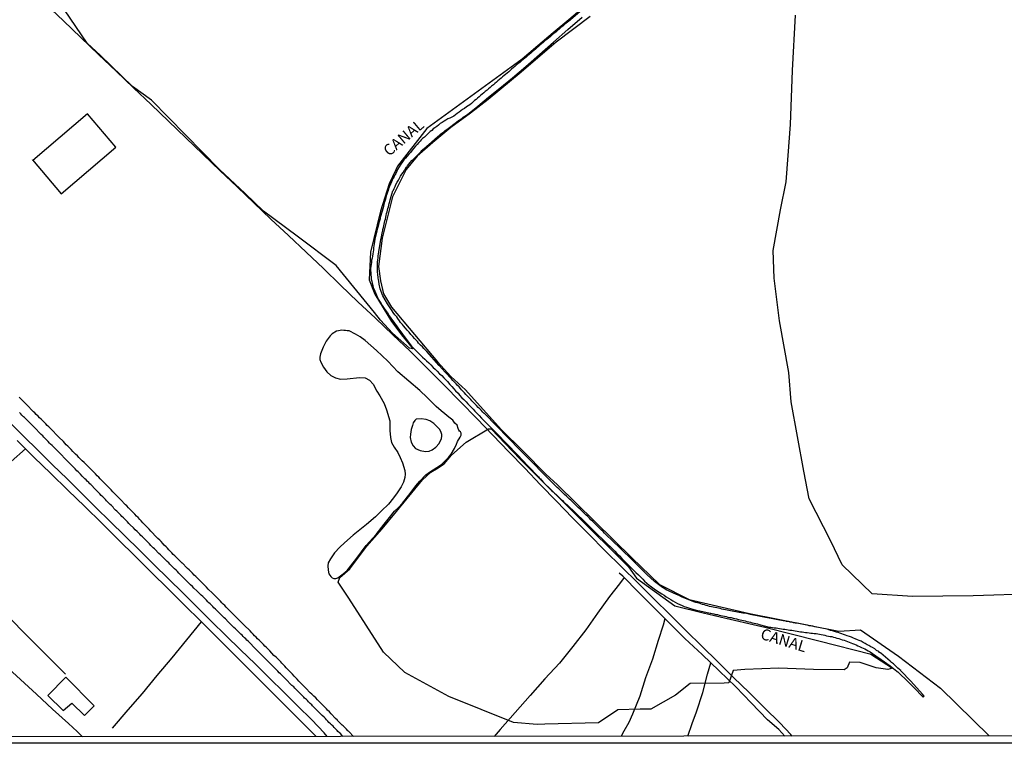
# Model space of a CAD drawing. Units: millimetres. Extents: x 185551 to 187964, y 1657657 to 1660434.
# Drawn here: x 186689 to 186912, y 1657657 to 1657821 of the extents above; entities that cross this region are included whole.
import ezdxf
from ezdxf.enums import TextEntityAlignment as Align

# ---------------------------------------------------------------- set-up
doc = ezdxf.new("R2010")
doc.units = ezdxf.units.MM
for name, color, linetype in [('EDIFICACAO_REFERENCIAL', 30, 'Continuous'), ('IMAGEM', 7, 'Continuous'), ('V-BANHADO', 102, 'Continuous'), ('V-CANAL', 4, 'Continuous'), ('V-EDIFICACAO', 2, 'Continuous'), ('V-LAGOA', 5, 'Continuous'), ('V-LOTE', 1, 'Continuous'), ('V-NOME_DOS_LOGRADOUROS', 7, 'Continuous'), ('V-REFERENCIA', 2, 'Continuous'), ('V-TESTADA', 5, 'Continuous'), ('V-VALETA', 6, 'Continuous'), ('X-LIMITE_5000', 7, 'Continuous')]:
    doc.layers.add(name, color=color, linetype=linetype)
picture_1 = doc.add_image_def('image1.jpg', size_in_pixel=(4020, 4626))

msp = doc.modelspace()

# ---------------------------------------------------------------- linework, layer by layer
at = {"layer": 'EDIFICACAO_REFERENCIAL'}
msp.add_lwpolyline([(186692.38, 1657789.35), (186698.9, 1657781.68), (186711.26, 1657792.2), (186704.81, 1657799.77), (186692.46, 1657789.25)], close=True, dxfattribs=at)
at = {"layer": 'V-BANHADO'}
for points in [[(186817.08, 1657823.98), (186813.6, 1657820.98), (186810.1, 1657818.05), (186806.6, 1657815.12), (186803.08, 1657812.12), (186781.53, 1657796.47), (186774.87, 1657787.91), (186774.54, 1657787.12), (186773.03, 1657783.93), (186771.08, 1657777.77), (186768.83, 1657768.5), (186768.49, 1657762.27), (186769.81, 1657759), (186773.54, 1657752.84), (186775.79, 1657749.8), (186778.24, 1657746.84), (186778.32, 1657746.67), (186778.29, 1657746.68), (186777.63, 1657746.8), (186773.75, 1657750.22), (186771.02, 1657753.11), (186769.7, 1657754.88), (186761.07, 1657765.47), (186752.24, 1657772.08), (186744.6, 1657777.79), (186740.44, 1657781.77), (186734.69, 1657787.18), (186719.26, 1657802.87), (186715.02, 1657805.91), (186707.77, 1657812.97), (186704.73, 1657815.75), (186698.32, 1657825.13)], [(186818.47, 1657821.79), (186810.8, 1657815.93), (186802.85, 1657809.2), (186795.38, 1657803), (186791.44, 1657799.88), (186786.99, 1657796.66), (186782.9, 1657793.26), (186779.38, 1657790.16), (186776.88, 1657787.18), (186773.77, 1657781), (186771.47, 1657771.65), (186770.58, 1657765.27), (186771.03, 1657762), (186771.76, 1657759.11), (186773.52, 1657756.03), (186783.96, 1657743.68), (186786.94, 1657740.38), (186790.28, 1657737.34), (186798.34, 1657728.38), (186803.28, 1657723.5), (186808.41, 1657718.28), (186811.1, 1657715.88), (186827.96, 1657699.33), (186831.93, 1657695.46), (186834.1, 1657693.4), (186840.82, 1657690.02), (186854.5, 1657686.82), (186874.7, 1657682.81), (186879.57, 1657683.13), (186888.17, 1657677.2), (186897.63, 1657669.91), (186908.64, 1657659.18)], [(186918.95, 1657691.23), (186905.04, 1657690.85), (186891.29, 1657690.7), (186882.19, 1657691.3), (186875.41, 1657697.83), (186872.78, 1657703.31), (186867.94, 1657712.77), (186866.78, 1657719), (186863.87, 1657734.69), (186863.37, 1657741.3), (186861.27, 1657753.01), (186860.07, 1657762.62), (186859.84, 1657768.85), (186861.51, 1657778.09), (186862.75, 1657784.39), (186863.25, 1657790.32), (186863.72, 1657797.38), (186864.22, 1657809.55), (186864.88, 1657822.09)]]:
    msp.add_lwpolyline(points, dxfattribs=at)
msp.add_lwpolyline([(186881.92, 1657677.64), (186886.78, 1657674.45), (186885.73, 1657674.17), (186883.09, 1657674.51), (186879.49, 1657675.71), (186877.11, 1657675.79), (186876.53, 1657674.51), (186875.89, 1657674.09), (186868.95, 1657674.17), (186861.14, 1657674.43), (186853.45, 1657674.17), (186850.76, 1657673.94), (186849.79, 1657671.17), (186848.74, 1657671.05), (186841.09, 1657671.01), (186837.78, 1657668.38), (186832.15, 1657665.23), (186829.78, 1657665.16), (186824.71, 1657665.01), (186820.35, 1657662.12), (186808.23, 1657661.77), (186806.48, 1657661.74), (186801.11, 1657662.2), (186786.51, 1657668.06), (186776.56, 1657673.47), (186771.72, 1657678.05), (186763.89, 1657690.29), (186761.45, 1657693.89), (186761.87, 1657694.98), (186764.15, 1657696.93), (186765.27, 1657698.39), (186767.99, 1657702.01), (186771.47, 1657705.93), (186774.68, 1657709.89), (186780.52, 1657717), (186782.46, 1657718.73), (186784.13, 1657719.74), (186785.48, 1657720.64), (186787.11, 1657722.59), (186790.41, 1657725.53), (186795.5, 1657728.59), (186796.06, 1657728.55), (186799.26, 1657725.27), (186802.6, 1657721.72), (186827.14, 1657697.35), (186828.96, 1657694.8), (186837.6, 1657688.54), (186843.99, 1657687), (186849.16, 1657685.8), (186856.27, 1657684.11), (186857.92, 1657683.7), (186870.18, 1657680.62), (186881.98, 1657677.62)], close=True, dxfattribs=at)
at = {"layer": 'V-CANAL'}
for points in [[(186816.68, 1657823.3), (186813.54, 1657820.66), (186813.46, 1657820.61), (186813.31, 1657820.46), (186813.05, 1657820.27), (186812.64, 1657819.94), (186812.25, 1657819.58), (186811.86, 1657819.25), (186811.47, 1657818.93), (186811.09, 1657818.6), (186810.67, 1657818.24), (186810.28, 1657817.91), (186809.89, 1657817.59), (186809.49, 1657817.26), (186809.07, 1657816.9), (186808.67, 1657816.55), (186808.23, 1657816.23), (186807.86, 1657815.88), (186807.48, 1657815.58), (186807.08, 1657815.26), (186806.09, 1657814.37), (186805.73, 1657814.09), (186805.38, 1657813.76), (186805.04, 1657813.46), (186804.67, 1657813.18), (186804.32, 1657812.9), (186804.02, 1657812.6), (186803.7, 1657812.34), (186803.33, 1657812.02), (186802.96, 1657811.73), (186802.55, 1657811.37), (186802.14, 1657811.06), (186801.75, 1657810.74), (186801.41, 1657810.44), (186801.06, 1657810.14), (186800.71, 1657809.85), (186800.39, 1657809.57), (186800.05, 1657809.29), (186799.7, 1657808.97), (186799.33, 1657808.66), (186798.99, 1657808.39), (186798.66, 1657808.1), (186798.31, 1657807.8), (186797.95, 1657807.5), (186797.6, 1657807.22), (186797.28, 1657806.94), (186796.93, 1657806.64), (186796.57, 1657806.35), (186796.18, 1657806.03), (186795.83, 1657805.75), (186795.51, 1657805.45), (186795.14, 1657805.14), (186794.75, 1657804.82), (186794.43, 1657804.5), (186794.06, 1657804.21), (186793.67, 1657803.91), (186793.33, 1657803.61), (186793, 1657803.31), (186792.66, 1657803.03), (186792.31, 1657802.75), (186791.97, 1657802.45), (186791.62, 1657802.12), (186791.28, 1657801.82), (186790.89, 1657801.54), (186790.48, 1657801.32), (186790.05, 1657801), (186789.61, 1657800.72), (186789.2, 1657800.42), (186788.81, 1657800.13), (186788.42, 1657799.85), (186788.04, 1657799.55), (186787.63, 1657799.27), (186787.19, 1657799.03), (186786.72, 1657798.82), (186786.29, 1657798.6), (186785.86, 1657798.36), (186785.42, 1657798.08), (186784.99, 1657797.8), (186784.56, 1657797.54), (186784.15, 1657797.22), (186783.76, 1657796.92), (186783.37, 1657796.63), (186783, 1657796.35), (186782.68, 1657796.03), (186782.31, 1657795.75), (186781.96, 1657795.45), (186781.64, 1657795.12), (186781.32, 1657794.82), (186780.97, 1657794.52), (186780.58, 1657794.17), (186780.28, 1657793.85), (186780, 1657793.57), (186779.72, 1657793.27), (186779.33, 1657792.85), (186778.96, 1657792.42), (186778.57, 1657791.99), (186778.19, 1657791.56), (186778.19, 1657791.56), (186777.82, 1657791.06), (186777.47, 1657790.67), (186777.08, 1657790.22), (186776.69, 1657789.72), (186776.37, 1657789.37), (186776.01, 1657788.9), (186775.66, 1657788.36), (186774.93, 1657787.21), (186774.58, 1657786.43), (186774.56, 1657786.42), (186774.56, 1657786.31), (186774.45, 1657786.24), (186774.43, 1657786.07), (186774.34, 1657785.97), (186774.3, 1657785.88), (186774.25, 1657785.81), (186774.12, 1657785.58), (186773.93, 1657785.19), (186773.72, 1657784.8), (186773.56, 1657784.41), (186773.37, 1657784.02), (186773.19, 1657783.63), (186773, 1657783.2), (186772.89, 1657782.81), (186772.79, 1657782.42), (186772.63, 1657782.03), (186772.48, 1657781.6), (186772.35, 1657781.21), (186772.25, 1657780.82), (186772.18, 1657780.44), (186772.05, 1657780.05), (186771.92, 1657779.66), (186771.81, 1657779.27), (186771.73, 1657778.88), (186771.64, 1657778.49), (186771.06, 1657776.55), (186771.04, 1657776.54), (186771.01, 1657776.35), (186770.99, 1657776.24), (186770.97, 1657776.18), (186770.95, 1657776.03), (186770.82, 1657775.6), (186770.69, 1657775.12), (186770.58, 1657774.65), (186770.45, 1657774.17), (186770.32, 1657773.7), (186770.24, 1657773.22), (186770.11, 1657772.75), (186769.98, 1657772.31), (186769.87, 1657771.84), (186769.78, 1657771.36), (186769.72, 1657770.89), (186769.63, 1657770.41), (186769.57, 1657769.94), (186769.46, 1657769.46), (186769.44, 1657768.99), (186769.37, 1657768.55), (186769.29, 1657768.08), (186769.22, 1657767.6), (186769.14, 1657767.13), (186769.05, 1657766.65), (186769.03, 1657766.18), (186768.94, 1657765.7), (186768.88, 1657765.23), (186768.83, 1657764.8), (186768.83, 1657764.32), (186768.85, 1657763.85), (186768.9, 1657763.37), (186768.94, 1657762.9), (186768.98, 1657762.42), (186769.07, 1657761.94), (186769.18, 1657761.47), (186769.29, 1657760.99), (186769.42, 1657760.52), (186769.59, 1657760.04), (186770.56, 1657757.86)], [(186771, 1657760.24), (186770.75, 1657761.26), (186770.75, 1657761.47), (186770.69, 1657761.64), (186770.65, 1657761.94), (186770.58, 1657762.29), (186770.54, 1657762.64), (186770.5, 1657762.94), (186770.48, 1657763.28), (186770.45, 1657763.59), (186770.41, 1657763.93), (186770.41, 1657764.28), (186770.39, 1657764.58), (186770.37, 1657764.93), (186770.4, 1657766.28), (186770.45, 1657766.78), (186770.5, 1657767.22), (186770.52, 1657767.65), (186770.58, 1657768.12), (186770.65, 1657768.6), (186770.73, 1657769.07), (186770.8, 1657769.51), (186770.88, 1657769.98), (186770.95, 1657770.41), (186771.04, 1657770.89), (186771.14, 1657771.36), (186771.14, 1657771.45), (186771.19, 1657771.58), (186771.52, 1657773.2), (186771.56, 1657773.28), (186771.58, 1657773.52), (186771.62, 1657773.65), (186771.71, 1657774.04), (186771.81, 1657774.43), (186771.88, 1657774.82), (186771.96, 1657775.21), (186772.05, 1657775.6), (186772.16, 1657775.99), (186772.25, 1657776.42), (186772.35, 1657776.81), (186772.42, 1657777.2), (186772.53, 1657777.58), (186772.64, 1657777.97), (186772.72, 1657778.36), (186772.83, 1657778.75), (186772.96, 1657779.14), (186773.02, 1657779.53), (186773.13, 1657779.92), (186773.24, 1657780.31), (186773.39, 1657780.74), (186773.37, 1657780.76), (186773.41, 1657780.82), (186773.88, 1657782.33), (186773.95, 1657782.44), (186774, 1657782.53), (186774.12, 1657782.85), (186774.38, 1657783.33), (186774.56, 1657783.81), (186774.82, 1657784.28), (186775.1, 1657784.76), (186775.36, 1657785.23), (186775.61, 1657785.66), (186775.87, 1657786.1), (186776.16, 1657786.53), (186776.48, 1657787), (186776.5, 1657787.02), (186776.67, 1657787.09), (186776.67, 1657787.24), (186776.71, 1657787.32), (186776.74, 1657787.41), (186776.8, 1657787.49), (186776.93, 1657787.67), (186776.98, 1657787.76), (186777.02, 1657787.8), (186777.06, 1657787.84), (186777.17, 1657788), (186777.45, 1657788.36), (186777.8, 1657788.79), (186778.17, 1657789.18), (186778.51, 1657789.55), (186780.22, 1657791.27), (186780.43, 1657791.47), (186780.5, 1657791.53), (186780.56, 1657791.6), (186780.97, 1657791.97), (186781.28, 1657792.23), (186781.6, 1657792.55), (186781.88, 1657792.79), (186784.05, 1657794.64), (186784.08, 1657794.65), (186784.13, 1657794.69), (186784.21, 1657794.78), (186784.32, 1657794.86), (186784.43, 1657794.95), (186784.73, 1657795.21), (186785.05, 1657795.45), (186785.38, 1657795.73), (186785.68, 1657795.96), (186786.03, 1657796.22), (186786.33, 1657796.44), (186786.68, 1657796.68), (186786.68, 1657796.68), (186788.62, 1657798.19), (186788.66, 1657798.19), (186788.71, 1657798.23), (186788.81, 1657798.3), (186788.86, 1657798.34), (186789.01, 1657798.43), (186789.31, 1657798.62), (186789.54, 1657798.8), (186789.78, 1657798.99), (186790, 1657799.16), (186790.26, 1657799.34), (186790.56, 1657799.53), (186790.82, 1657799.7), (186793.04, 1657801.52), (186795.51, 1657803.55), (186798.06, 1657805.53), (186800.93, 1657807.91), (186803.92, 1657810.48), (186806.98, 1657813.2), (186810.18, 1657815.95), (186813.41, 1657818.81), (186816.64, 1657821.64)], [(186770.56, 1657757.86), (186770.8, 1657757.45), (186771.1, 1657756.93), (186771.47, 1657756.44), (186771.88, 1657755.77), (186772.24, 1657755.25), (186772.61, 1657754.75), (186773.02, 1657754.08), (186773.39, 1657753.6), (186773.86, 1657752.96), (186774.19, 1657752.48), (186774.66, 1657751.84), (186774.99, 1657751.38), (186775.42, 1657750.76), (186776.61, 1657749.16), (186778.08, 1657747.28), (186778.08, 1657747.28), (186779.06, 1657746.28), (186779.07, 1657746.26), (186779.11, 1657746.19), (186779.18, 1657746.13), (186779.46, 1657745.83), (186780.06, 1657745.27), (186780.56, 1657744.79), (186781.1, 1657744.28), (186781.49, 1657743.91), (186781.97, 1657743.47), (186782.4, 1657743), (186782.98, 1657742.46), (186783.39, 1657742.07), (186783.85, 1657741.59), (186784.43, 1657741.03), (186784.9, 1657740.58), (186785.36, 1657740.08), (186785.74, 1657739.72), (186786.2, 1657739.24), (186786.74, 1657738.57), (186787.17, 1657738.16), (186787.67, 1657737.58), (186788.04, 1657737.17), (186788.6, 1657736.59), (186788.94, 1657736.19), (186789.48, 1657735.59), (186789.87, 1657735.22), (186790.41, 1657734.64), (186790.8, 1657734.21), (186791.38, 1657733.62), (186791.97, 1657733.02), (186792.42, 1657732.52), (186792.98, 1657731.96), (186793.37, 1657731.57), (186793.89, 1657731.01), (186794.28, 1657730.62), (186794.79, 1657730.06), (186795.21, 1657729.65), (186797.32, 1657727.53), (186799.66, 1657725.09), (186802.03, 1657722.65), (186804.4, 1657720.19), (186806.76, 1657717.71), (186806.93, 1657717.49), (186807, 1657717.42), (186807.09, 1657717.36), (186807.2, 1657717.23), (186807.35, 1657717.03), (186807.43, 1657716.94), (186807.91, 1657716.45), (186808.19, 1657716.13), (186808.64, 1657715.68), (186808.94, 1657715.39), (186809.27, 1657715.07), (186809.72, 1657714.66), (186810.09, 1657714.34), (186810.41, 1657714.03), (186810.76, 1657713.71), (186811.11, 1657713.36), (186811.47, 1657713.04), (186811.82, 1657712.69), (186812.18, 1657712.37), (186812.53, 1657712.02), (186812.9, 1657711.68), (186813.37, 1657711.27), (186813.63, 1657711.01), (186814.08, 1657710.58), (186814.37, 1657710.32), (186814.75, 1657709.97), (186815.12, 1657709.6), (186815.51, 1657709.21), (186815.98, 1657708.76), (186816.42, 1657708.35), (186816.74, 1657708.03), (186817.09, 1657707.68), (186817.54, 1657707.25), (186817.89, 1657706.92), (186819.9, 1657704.92), (186820.37, 1657704.46), (186821, 1657703.88), (186821.41, 1657703.47), (186821.91, 1657702.97), (186822.55, 1657702.37), (186823.01, 1657701.93), (186823.5, 1657701.41), (186824, 1657700.92), (186824.48, 1657700.4), (186825.06, 1657699.84), (186825.62, 1657699.23), (186826.2, 1657698.63), (186826.81, 1657698.04), (186827.41, 1657697.44), (186827.8, 1657697.05), (186828.41, 1657696.49), (186828.8, 1657696.12), (186829.36, 1657695.59), (186829.75, 1657695.17), (186830.33, 1657694.55), (186830.76, 1657694.13), (186831.28, 1657693.66), (186831.28, 1657693.66), (186831.8, 1657693.23), (186832.34, 1657692.82), (186832.9, 1657692.43), (186833.46, 1657692.04), (186834.02, 1657691.65), (186834.63, 1657691.28), (186835.15, 1657690.96), (186835.67, 1657690.59), (186836.19, 1657690.29), (186836.7, 1657689.97), (186837.18, 1657689.66), (186837.7, 1657689.39), (186838.22, 1657689.1), (186838.74, 1657688.89), (186839.25, 1657688.61), (186839.73, 1657688.43), (186840.2, 1657688.26), (186840.68, 1657688.09), (186841.15, 1657687.98), (186841.67, 1657687.83), (186842.19, 1657687.68), (186842.71, 1657687.53), (186843.23, 1657687.4), (186845.6, 1657686.91), (186845.77, 1657686.86), (186846.04, 1657686.79), (186846.43, 1657686.71), (186846.86, 1657686.62), (186847.25, 1657686.56), (186847.64, 1657686.47), (186848.02, 1657686.38), (186848.41, 1657686.27), (186848.8, 1657686.19), (186849.19, 1657686.12), (186849.58, 1657686.02), (186849.97, 1657685.95), (186850.36, 1657685.89), (186850.75, 1657685.8), (186851.18, 1657685.69), (186851.57, 1657685.58), (186851.96, 1657685.5), (186852.34, 1657685.41), (186852.73, 1657685.28), (186853.12, 1657685.22), (186853.51, 1657685.13), (186853.9, 1657685.02), (186854.29, 1657684.94), (186854.68, 1657684.83), (186855.07, 1657684.74), (186855.5, 1657684.61), (186855.89, 1657684.53), (186856.28, 1657684.46), (186856.66, 1657684.35), (186858.42, 1657683.87), (186858.87, 1657683.75), (186859.3, 1657683.7), (186859.69, 1657683.64), (186860.08, 1657683.6), (186860.47, 1657683.55), (186860.9, 1657683.47), (186861.29, 1657683.4), (186861.68, 1657683.36), (186862.06, 1657683.29), (186862.45, 1657683.25), (186862.84, 1657683.21), (186863.23, 1657683.14), (186863.62, 1657683.08), (186864.01, 1657683.03), (186864.4, 1657682.95), (186864.79, 1657682.88), (186865.22, 1657682.8), (186865.61, 1657682.75), (186866, 1657682.69), (186866.38, 1657682.65), (186866.77, 1657682.6), (186867.16, 1657682.54), (186867.55, 1657682.52), (186867.94, 1657682.45), (186868.33, 1657682.41), (186868.72, 1657682.37), (186869.11, 1657682.32), (186869.54, 1657682.28), (186869.93, 1657682.21), (186870.32, 1657682.15), (186870.71, 1657682.06), (186871.14, 1657681.98), (186871.53, 1657681.89), (186871.91, 1657681.8), (186872.3, 1657681.72), (186872.69, 1657681.65), (186873.08, 1657681.59), (186873.47, 1657681.48), (186873.86, 1657681.37), (186874.25, 1657681.26), (186874.64, 1657681.16), (186875.03, 1657681.03), (186875.46, 1657680.9), (186875.85, 1657680.77), (186876.24, 1657680.64), (186876.62, 1657680.49), (186876.62, 1657680.49), (186877.01, 1657680.36), (186877.4, 1657680.18), (186877.79, 1657680.01), (186878.18, 1657679.88), (186878.57, 1657679.71), (186878.96, 1657679.54), (186879.35, 1657679.36), (186879.78, 1657679.12), (186880.17, 1657678.95), (186880.56, 1657678.8), (186880.94, 1657678.6), (186881.33, 1657678.37), (186881.72, 1657678.15), (186883.56, 1657676.86), (186883.6, 1657676.88), (186883.71, 1657676.79), (186886.24, 1657675), (186887.76, 1657673.8), (186887.77, 1657673.79), (186887.81, 1657673.74), (186887.94, 1657673.64), (186888.03, 1657673.62), (186888.2, 1657673.44), (186890.23, 1657671.49), (186891.6, 1657670.12), (186893.75, 1657667.92), (186893.97, 1657668.16), (186893.61, 1657668.62), (186890.94, 1657671.52), (186888.72, 1657673.87), (186888.7, 1657673.92), (186888.44, 1657674.11), (186888.37, 1657674.18), (186888.03, 1657674.48), (186887.7, 1657674.8), (186887.35, 1657675.13), (186887.01, 1657675.45), (186886.6, 1657675.76), (186886.26, 1657676.08), (186884.13, 1657677.88), (186884.12, 1657677.87), (186884.07, 1657677.91), (186883.88, 1657678.04), (186883.69, 1657678.2), (186883.21, 1657678.48), (186882.78, 1657678.8), (186882.28, 1657679.1), (186881.93, 1657679.3), (186881.46, 1657679.56), (186881.11, 1657679.73), (186880.6, 1657680.01), (186880.21, 1657680.25), (186879.69, 1657680.53), (186879.26, 1657680.7), (186878.91, 1657680.85), (186878.4, 1657681.09), (186877.96, 1657681.26), (186877.53, 1657681.46), (186877.12, 1657681.63), (186876.58, 1657681.78), (186876.19, 1657681.93), (186875.76, 1657682.11), (186875.33, 1657682.24), (186874.9, 1657682.37), (186874.51, 1657682.52), (186874.12, 1657682.6), (186873.69, 1657682.75), (186873.25, 1657682.88), (186872.82, 1657683.01), (186872.43, 1657683.14), (186872, 1657683.25), (186869.22, 1657683.84), (186868.76, 1657683.96), (186868.37, 1657684.01), (186867.98, 1657684.07), (186867.59, 1657684.16), (186867.16, 1657684.24), (186866.77, 1657684.31), (186866.38, 1657684.4), (186866, 1657684.46), (186865.61, 1657684.55), (186865.22, 1657684.61), (186864.83, 1657684.66), (186864.44, 1657684.74), (186864.05, 1657684.83), (186863.66, 1657684.89), (186863.27, 1657684.98), (186862.84, 1657685.04), (186862.45, 1657685.13), (186862.06, 1657685.19), (186861.68, 1657685.24), (186861.29, 1657685.32), (186860.9, 1657685.41), (186860.51, 1657685.48), (186860.12, 1657685.54), (186859.73, 1657685.63), (186859.34, 1657685.71), (186858.95, 1657685.8), (186858.52, 1657685.87), (186858.13, 1657685.91), (186858.13, 1657685.91), (186857.74, 1657685.97), (186857.36, 1657686.06), (186856.97, 1657686.15), (186856.58, 1657686.21), (186856.19, 1657686.3), (186855.8, 1657686.36), (186855.41, 1657686.43), (186855.02, 1657686.49), (186854.63, 1657686.56), (186854.26, 1657686.68), (186854.2, 1657686.79), (186853.9, 1657686.81), (186853.83, 1657686.84), (186853.34, 1657686.88), (186852.95, 1657686.92), (186852.56, 1657686.99), (186852.17, 1657687.05), (186851.78, 1657687.1), (186851.39, 1657687.16), (186850.96, 1657687.27), (186850.57, 1657687.35), (186850.18, 1657687.44), (186849.8, 1657687.53), (186849.41, 1657687.59), (186849.02, 1657687.66), (186848.63, 1657687.72), (186848.24, 1657687.83), (186847.85, 1657687.92), (186847.46, 1657688), (186847.07, 1657688.09), (186846.64, 1657688.18), (186846.25, 1657688.26), (186845.86, 1657688.35), (186845.47, 1657688.43), (186845.04, 1657688.52), (186844.65, 1657688.65), (186844.27, 1657688.76), (186843.88, 1657688.87), (186843.49, 1657689), (186843.1, 1657689.13), (186842.71, 1657689.23), (186842.32, 1657689.34), (186841.93, 1657689.49), (186841.54, 1657689.6), (186839.11, 1657690.59), (186839.12, 1657690.64), (186838.99, 1657690.68), (186838.78, 1657690.77), (186838.69, 1657690.81), (186838.32, 1657690.98), (186837.83, 1657691.16), (186837.46, 1657691.33), (186836.98, 1657691.57), (186836.49, 1657691.8), (186836.14, 1657691.98), (186835.67, 1657692.19), (186835.32, 1657692.37), (186834.93, 1657692.6), (186834.58, 1657692.86), (186834.22, 1657693.12), (186832.97, 1657694.05), (186831.23, 1657695.62), (186828.23, 1657698.63), (186825.17, 1657701.68), (186822.03, 1657704.71), (186822.01, 1657704.7), (186821.67, 1657705), (186821.37, 1657705.32), (186821.02, 1657705.63), (186820.72, 1657705.95), (186820.41, 1657706.25), (186820.09, 1657706.56), (186819.77, 1657706.9), (186819.33, 1657707.34), (186819.05, 1657707.64), (186818.6, 1657708), (186818.27, 1657708.37), (186817.91, 1657708.72), (186817.48, 1657709.15), (186817.17, 1657709.41), (186816.87, 1657709.73), (186816.53, 1657710.08), (186816.2, 1657710.4), (186815.77, 1657710.81), (186815.45, 1657711.11), (186815.17, 1657711.37), (186814.86, 1657711.7), (186814.41, 1657712.11), (186814.07, 1657712.43), (186813.8, 1657712.67), (186813.46, 1657712.99), (186813.14, 1657713.34), (186812.66, 1657713.73), (186812.34, 1657714.05), (186812.01, 1657714.36), (186811.67, 1657714.68), (186811.34, 1657714.98), (186811, 1657715.28), (186810.67, 1657715.63), (186810.35, 1657715.95), (186810.35, 1657715.95), (186809.96, 1657716.37), (186809.63, 1657716.65), (186809.29, 1657717.01), (186808.95, 1657717.34), (186808.64, 1657717.66), (186808.27, 1657718.01), (186807.93, 1657718.37), (186805.31, 1657721.03), (186802.65, 1657723.76), (186799.93, 1657726.53), (186797.25, 1657729.26), (186794.55, 1657731.99), (186794.47, 1657732.05), (186794.41, 1657732.13), (186794.36, 1657732.18), (186794.21, 1657732.35), (186793.8, 1657732.76), (186793.48, 1657733.08), (186793.15, 1657733.41), (186792.77, 1657733.82), (186792.35, 1657734.23), (186792.07, 1657734.53), (186791.71, 1657734.9), (186791.45, 1657735.2), (186791.08, 1657735.59), (186790.67, 1657736), (186790.37, 1657736.35), (186790.02, 1657736.71), (186789.78, 1657736.99), (186789.4, 1657737.36), (186789.12, 1657737.68), (186788.81, 1657738.03), (186788.42, 1657738.44), (186788.14, 1657738.76), (186787.71, 1657739.17), (186787.43, 1657739.5), (186787.1, 1657739.87), (186785.7, 1657741.39), (186784.34, 1657742.9), (186781.55, 1657746.02), (186781.38, 1657746.19), (186781.34, 1657746.24), (186781.3, 1657746.3), (186781.21, 1657746.37), (186780.86, 1657746.69), (186780.54, 1657747.06), (186780.11, 1657747.51), (186779.68, 1657747.94), (186779.39, 1657748.29), (186779.05, 1657748.68), (186778.77, 1657748.98), (186778.36, 1657749.44), (186777.93, 1657749.91), (186777.51, 1657750.39), (186777.11, 1657750.88), (186776.69, 1657751.34), (186776.28, 1657751.84), (186776.01, 1657752.15), (186775.59, 1657752.61), (186775.33, 1657752.98), (186774.99, 1657753.48), (186774.73, 1657753.84), (186774.3, 1657754.34), (186773.95, 1657754.86), (186773.71, 1657755.23), (186772.65, 1657756.78), (186771.62, 1657758.65), (186771, 1657760.24)]]:
    msp.add_lwpolyline(points, dxfattribs=at)
at = {"layer": 'V-EDIFICACAO'}
msp.add_lwpolyline([(186699.89, 1657672.41), (186695.84, 1657668.29), (186699.3, 1657664.86), (186701.3, 1657666.57), (186704.16, 1657663.78), (186706.33, 1657665.97), (186699.89, 1657672.41)], close=True, dxfattribs=at)
at = {"layer": 'V-LAGOA'}
for points in [[(186787.84, 1657729.88), (186787.38, 1657730.51), (186786.5, 1657731.17), (186785.59, 1657731.92), (186784.75, 1657732.62), (186783.64, 1657733.58), (186781.62, 1657735.62), (186779.96, 1657737.19), (186777.45, 1657739.32), (186774.96, 1657741.45), (186772.68, 1657743.88), (186770.17, 1657746.23), (186767.57, 1657748.53), (186766.44, 1657749.36), (186765.39, 1657749.99), (186763.95, 1657750.71), (186763.52, 1657750.75), (186763.13, 1657750.78), (186762.74, 1657750.82), (186762.35, 1657750.84), (186761.92, 1657750.82), (186761.53, 1657750.73), (186761.14, 1657750.63), (186760.14, 1657750.06), (186759.66, 1657749.6), (186758.78, 1657748.39), (186758.08, 1657747), (186757.51, 1657745.51), (186757.31, 1657744.75), (186757.37, 1657744.22), (186757.54, 1657743.61), (186758.15, 1657742.52), (186758.92, 1657741.45), (186759.86, 1657740.62), (186760.85, 1657740.08), (186762, 1657739.8), (186763.55, 1657739.88), (186766.34, 1657740.18), (186767.61, 1657740.09), (186768.54, 1657739.59), (186769.37, 1657738.63), (186770.25, 1657737.1), (186770.9, 1657736.01), (186771.9, 1657734.31), (186772.44, 1657732.89), (186773.14, 1657730.36), (186773.19, 1657729.38), (186773.2, 1657728.2), (186773.29, 1657726.57), (186773.57, 1657725.46), (186774.16, 1657724.45), (186774.98, 1657723.19), (186775.5, 1657722.06), (186776.06, 1657720.9), (186776.53, 1657719.18), (186776.67, 1657718.35), (186776.58, 1657717.59), (186776.25, 1657716.48), (186775.71, 1657715.43), (186774.81, 1657714.1), (186774.03, 1657712.95), (186772.84, 1657711.55), (186771.27, 1657710.01), (186769.93, 1657708.7), (186767.92, 1657706.94), (186764.9, 1657704.52), (186762.93, 1657702.82), (186761.84, 1657701.79), (186760.63, 1657700.53), (186759.75, 1657699.2), (186759.23, 1657698.29), (186759.15, 1657697.61), (186759.21, 1657696.59), (186759.39, 1657695.78), (186759.81, 1657695.19), (186760.14, 1657694.85), (186760.5, 1657694.74), (186760.99, 1657694.74), (186761.41, 1657694.91), (186762.64, 1657695.82), (186763.52, 1657696.57), (186764.35, 1657697.62), (186765.67, 1657699.3), (186767.84, 1657702.22), (186770.1, 1657704.7), (186771.86, 1657707.01), (186772.76, 1657708.17), (186774.26, 1657709.98), (186775.04, 1657710.68), (186776.06, 1657711.77), (186777.45, 1657713.58), (186779.02, 1657715.65), (186779.96, 1657716.74), (186781.34, 1657718.13), (186782.39, 1657718.92), (186784.42, 1657720.18), (186784.96, 1657720.6), (186785.94, 1657721.52), (186786.44, 1657722.06), (186787.03, 1657722.84), (186787.76, 1657724.13), (186787.76, 1657724.13), (186788.24, 1657725.08), (186788.49, 1657725.7), (186789.07, 1657726.68), (186789.26, 1657727.16), (186789.26, 1657727.55), (186789.13, 1657727.92), (186788.88, 1657728.05), (186788.75, 1657728.27), (186788.65, 1657728.67), (186788.37, 1657729.37), (186787.84, 1657729.88)], [(186784.85, 1657726.41), (186784.94, 1657726.89), (186784.94, 1657727.25), (186784.7, 1657727.93), (186784.37, 1657728.48), (186783.74, 1657729.18), (186783.1, 1657729.73), (186782.24, 1657730.34), (186781.37, 1657730.68), (186780.28, 1657730.79), (186779.1, 1657730.73), (186778.83, 1657730.43), (186778.46, 1657729.9), (186778.29, 1657729.35), (186777.96, 1657728.4), (186777.85, 1657727.36), (186777.8, 1657726.62), (186777.98, 1657725.56), (186778.41, 1657724.72), (186779, 1657724.1), (186780, 1657723.66), (186781.22, 1657723.44), (186782.09, 1657723.53), (186782.74, 1657723.8), (186783.57, 1657724.42), (186784.33, 1657725.26), (186784.85, 1657726.41)]]:
    msp.add_lwpolyline(points, close=True, dxfattribs=at)
at = {"layer": 'V-LOTE'}
for points in [[(186864.01, 1657659.13), (186863.85, 1657659.45), (186861.3, 1657662.1), (186857.85, 1657665.53), (186854.4, 1657668.96), (186850.85, 1657672.39), (186847.3, 1657675.9), (186843.73, 1657679.41), (186840.16, 1657682.94), (186836.51, 1657686.53), (186832.86, 1657690.14), (186829.21, 1657693.77), (186825.54, 1657697.4), (186821.81, 1657700.99), (186818.14, 1657704.72), (186814.49, 1657708.47), (186810.84, 1657712.22), (186807.25, 1657715.93), (186803.66, 1657719.64), (186800.07, 1657723.39), (186796.48, 1657727.14), (186792.85, 1657730.87), (186789.18, 1657734.68), (186785.4, 1657738.47), (186781.62, 1657742.3), (186777.8, 1657746.09), (186773.86, 1657749.8), (186769.92, 1657753.57), (186765.96, 1657757.3), (186762.04, 1657761.03), (186758.14, 1657764.78), (186754.22, 1657768.51), (186750.24, 1657772.24), (186746.3, 1657775.99), (186742.48, 1657779.58), (186738.66, 1657783.23), (186734.82, 1657786.88), (186730.92, 1657790.61), (186727.02, 1657794.34), (186723.1, 1657798.07), (186719.18, 1657801.84), (186715.24, 1657805.61), (186711.3, 1657809.38), (186707.32, 1657813.17), (186703.34, 1657816.98), (186699.36, 1657820.81), (186695.34, 1657824.62)], [(186756.51, 1657659), (186754.13, 1657661.41), (186752.26, 1657663.26), (186748.7, 1657666.86), (186745.05, 1657670.5), (186741.4, 1657674.14), (186737.75, 1657677.78), (186734.1, 1657681.42), (186730.45, 1657685.08), (186726.74, 1657688.74), (186723.03, 1657692.4), (186719.32, 1657696.08), (186715.59, 1657699.79), (186711.8, 1657703.5), (186708.03, 1657707.25), (186704.19, 1657710.98), (186700.35, 1657714.71), (186696.53, 1657718.44), (186692.71, 1657722.17), (186688.89, 1657725.9)], [(186699.81, 1657673.11), (186697.74, 1657675.23), (186694.31, 1657678.64), (186690.82, 1657682.16), (186687.33, 1657685.67), (186683.84, 1657689.19), (186680.35, 1657692.71), (186676.84, 1657696.2), (186673.35, 1657699.72), (186669.86, 1657703.28), (186668.89, 1657704.3), (186668.68, 1657704.65), (186671.8, 1657707.42), (186674.89, 1657710.07), (186677.96, 1657712.8), (186681.11, 1657715.53), (186684.28, 1657718.35), (186687.54, 1657721.15), (186690.79, 1657724.05)], [(186710.44, 1657660.91), (186714.05, 1657665.01), (186717.25, 1657668.72), (186720.59, 1657672.78), (186723.97, 1657676.82), (186727.31, 1657680.86), (186730.61, 1657684.92)]]:
    msp.add_lwpolyline(points, dxfattribs=at)
at = {"layer": 'V-REFERENCIA'}
for points in [[(186764.92, 1657659.01), (186763.98, 1657660.04), (186763.8, 1657660.22), (186763.67, 1657660.33), (186763.34, 1657660.68), (186762.91, 1657661.11), (186762.61, 1657661.41), (186762.42, 1657661.61), (186761.33, 1657662.66), (186761.3, 1657662.69), (186760.86, 1657663.12), (186759.91, 1657664.13), (186759.5, 1657664.56), (186759.11, 1657665), (186758.83, 1657665.3), (186758.4, 1657665.71), (186757.97, 1657666.14), (186757.55, 1657666.55), (186757.13, 1657666.99), (186756.84, 1657667.31), (186756.41, 1657667.74), (186755.98, 1657668.17), (186755.55, 1657668.6), (186755.18, 1657668.88), (186755.16, 1657668.91), (186754.16, 1657669.98), (186753.73, 1657670.4), (186753.6, 1657670.53), (186752.63, 1657671.52), (186752.22, 1657671.95), (186751.89, 1657672.3), (186751.57, 1657672.66), (186751.16, 1657673.08), (186750.86, 1657673.38), (186750.47, 1657673.81), (186750.19, 1657674.11), (186749.76, 1657674.52), (186749.43, 1657674.89), (186749.07, 1657675.28), (186748.78, 1657675.58), (186748.51, 1657675.86), (186747.47, 1657676.92), (186746.97, 1657677.31), (186746.95, 1657677.33), (186746.04, 1657678.39), (186745.59, 1657678.8), (186745.26, 1657679.12), (186744.94, 1657679.45), (186744.6, 1657679.82), (186744.31, 1657680.12), (186743.97, 1657680.44), (186743.62, 1657680.79), (186743.28, 1657681.13), (186742.95, 1657681.5), (186742.61, 1657681.8), (186742.28, 1657682.15), (186741.96, 1657682.47), (186741.57, 1657682.88), (186741.51, 1657682.95), (186740.34, 1657684.09), (186740.31, 1657684.12), (186739.87, 1657684.55), (186738.95, 1657685.47), (186738.52, 1657685.91), (186738.18, 1657686.23), (186737.83, 1657686.57), (186737.45, 1657686.99), (186737.16, 1657687.26), (186736.82, 1657687.57), (186736.49, 1657687.92), (186736.17, 1657688.26), (186735.83, 1657688.63), (186735.52, 1657688.93), (186735.16, 1657689.25), (186734.85, 1657689.62), (186734.55, 1657689.9), (186733.45, 1657691.05), (186733.08, 1657691.42), (186732.11, 1657692.34), (186731.72, 1657692.75), (186731.33, 1657693.17), (186731.01, 1657693.44), (186730.66, 1657693.79), (186730.34, 1657694.13), (186729.93, 1657694.55), (186729.63, 1657694.85), (186729.28, 1657695.17), (186728.96, 1657695.52), (186728.52, 1657695.93), (186728.2, 1657696.29), (186727.77, 1657696.71), (186727.46, 1657696.99), (186727.25, 1657697.18), (186726.26, 1657698.2), (186726.23, 1657698.23), (186725.78, 1657698.67), (186724.98, 1657699.38), (186724.55, 1657699.82), (186724.22, 1657700.16), (186723.88, 1657700.55), (186723.55, 1657700.85), (186723.55, 1657700.85), (186723.23, 1657701.2), (186722.87, 1657701.59), (186722.58, 1657701.89), (186722.15, 1657702.3), (186721.83, 1657702.67), (186721.46, 1657703.06), (186721.18, 1657703.36), (186720.75, 1657703.79), (186720.51, 1657704.01), (186719.17, 1657705.41), (186718.74, 1657705.85), (186717.79, 1657706.86), (186717.35, 1657707.33), (186716.95, 1657707.77), (186716.66, 1657708.07), (186716.26, 1657708.5), (186715.93, 1657708.8), (186715.54, 1657709.24), (186715.26, 1657709.51), (186714.85, 1657709.93), (186714.55, 1657710.25), (186714.12, 1657710.68), (186713.71, 1657711.12), (186713.38, 1657711.42), (186712.3, 1657712.58), (186712.27, 1657712.61), (186711.81, 1657713.06), (186710.57, 1657714.33), (186710.16, 1657714.74), (186709.78, 1657715.16), (186709.47, 1657715.46), (186709.1, 1657715.8), (186708.76, 1657716.19), (186708.46, 1657716.52), (186708.02, 1657716.95), (186707.68, 1657717.29), (186707.36, 1657717.66), (186707.03, 1657717.96), (186706.62, 1657718.4), (186706.34, 1657718.68), (186705.19, 1657719.82), (186704.83, 1657720.19), (186704.03, 1657720.94), (186703.62, 1657721.35), (186703.19, 1657721.77), (186702.88, 1657722.07), (186702.53, 1657722.43), (186702.13, 1657722.85), (186701.84, 1657723.12), (186701.5, 1657723.47), (186701.14, 1657723.88), (186700.81, 1657724.21), (186700.35, 1657724.66), (186700.03, 1657724.98), (186699.71, 1657725.35), (186699.38, 1657725.67), (186698.34, 1657726.71), (186697.92, 1657727.14), (186696.94, 1657728.16), (186696.49, 1657728.61), (186696.06, 1657729), (186695.71, 1657729.35), (186695.37, 1657729.69), (186695.04, 1657730.04), (186694.65, 1657730.41), (186694.35, 1657730.71), (186694, 1657731.05), (186693.68, 1657731.4), (186693.25, 1657731.81), (186692.88, 1657732.15), (186692.64, 1657732.44), (186692.34, 1657732.72), (186691.33, 1657733.73), (186691.3, 1657733.76), (186690.87, 1657734.19), (186689.77, 1657735.31), (186689.34, 1657735.74)], [(186762.51, 1657659), (186762, 1657659.66), (186761.79, 1657659.86), (186761.44, 1657660.18), (186761.25, 1657660.38), (186760.88, 1657660.76), (186760.58, 1657661.06), (186760.32, 1657661.33), (186759.97, 1657661.63), (186759.72, 1657661.89), (186759.41, 1657662.21), (186759.18, 1657662.45), (186758.85, 1657662.77), (186758.59, 1657663.07), (186758.29, 1657663.37), (186757.88, 1657663.76), (186757.02, 1657664.63), (186756.61, 1657665.05), (186756.58, 1657665.08), (186756.58, 1657665.08), (186755.68, 1657665.97), (186755.52, 1657666.14), (186755.16, 1657666.49), (186754.81, 1657666.85), (186754.53, 1657667.14), (186754.3, 1657667.37), (186753.9, 1657667.72), (186753.71, 1657667.94), (186753.34, 1657668.3), (186753.11, 1657668.54), (186752.83, 1657668.84), (186752.61, 1657669.02), (186752.26, 1657669.36), (186752.05, 1657669.58), (186751.7, 1657669.92), (186751.44, 1657670.22), (186751.05, 1657670.55), (186750.66, 1657670.96), (186749.93, 1657671.7), (186749.69, 1657671.95), (186749.3, 1657672.34), (186748.42, 1657673.18), (186748.18, 1657673.44), (186747.84, 1657673.79), (186747.56, 1657674.09), (186747.3, 1657674.33), (186747.04, 1657674.61), (186746.8, 1657674.85), (186746.5, 1657675.13), (186746.26, 1657675.37), (186745.95, 1657675.67), (186745.72, 1657675.93), (186745.37, 1657676.25), (186745.14, 1657676.49), (186744.85, 1657676.77), (186744.62, 1657677.01), (186744.27, 1657677.35), (186743.99, 1657677.65), (186743.6, 1657678.02), (186742.72, 1657678.89), (186742.41, 1657679.21), (186741.68, 1657680.01), (186741.42, 1657680.27), (186741.12, 1657680.57), (186740.86, 1657680.81), (186740.6, 1657681.09), (186740.34, 1657681.33), (186740.04, 1657681.61), (186739.76, 1657681.91), (186739.48, 1657682.17), (186739.22, 1657682.41), (186738.87, 1657682.75), (186738.59, 1657683.05), (186738.29, 1657683.36), (186737.9, 1657683.68), (186737.62, 1657683.98), (186737.36, 1657684.22), (186737.01, 1657684.57), (186736.64, 1657684.93), (186735.98, 1657685.58), (186735.74, 1657685.82), (186735.37, 1657686.21), (186734.51, 1657687.05), (186734.29, 1657687.29), (186734.01, 1657687.57), (186733.75, 1657687.81), (186733.4, 1657688.13), (186733.17, 1657688.37), (186732.87, 1657688.69), (186732.56, 1657688.97), (186732.28, 1657689.25), (186732.05, 1657689.49), (186731.7, 1657689.84), (186731.48, 1657690.06), (186731.16, 1657690.38), (186730.88, 1657690.68), (186730.49, 1657691), (186730.27, 1657691.22), (186729.93, 1657691.56), (186729.54, 1657691.95), (186728.85, 1657692.58), (186728.54, 1657692.9), (186728.13, 1657693.31), (186727.42, 1657694.01), (186727.25, 1657694.16), (186726.92, 1657694.5), (186726.62, 1657694.83), (186726.3, 1657695.13), (186726.04, 1657695.37), (186725.69, 1657695.71), (186725.46, 1657695.97), (186725.13, 1657696.3), (186724.83, 1657696.58), (186724.46, 1657696.92), (186724.1, 1657697.29), (186723.73, 1657697.68), (186723.45, 1657697.96), (186723.17, 1657698.24), (186722.8, 1657698.58), (186722.43, 1657698.98), (186722.43, 1657698.98), (186721.42, 1657699.97), (186721.33, 1657700.05), (186720.96, 1657700.42), (186720.04, 1657701.35), (186719.93, 1657701.46), (186719.69, 1657701.68), (186719.36, 1657702), (186719.17, 1657702.2), (186718.85, 1657702.54), (186718.61, 1657702.76), (186718.28, 1657703.1), (186718.07, 1657703.32), (186717.74, 1657703.66), (186717.48, 1657703.92), (186717.27, 1657704.14), (186716.9, 1657704.48), (186716.64, 1657704.74), (186716.32, 1657705.07), (186716.02, 1657705.37), (186715.6, 1657705.74), (186715.22, 1657706.15), (186714.49, 1657706.84), (186714.2, 1657707.14), (186713.83, 1657707.53), (186712.95, 1657708.44), (186712.6, 1657708.78), (186712.37, 1657709.02), (186712.02, 1657709.36), (186711.74, 1657709.67), (186711.44, 1657709.97), (186711.18, 1657710.19), (186710.81, 1657710.57), (186710.6, 1657710.84), (186710.21, 1657711.2), (186709.95, 1657711.44), (186709.62, 1657711.78), (186709.41, 1657712), (186709.12, 1657712.32), (186708.87, 1657712.58), (186708.61, 1657712.86), (186708.26, 1657713.19), (186707.94, 1657713.51), (186707.59, 1657713.9), (186707.03, 1657714.47), (186706.62, 1657714.87), (186705.54, 1657715.95), (186705.35, 1657716.15), (186705.11, 1657716.41), (186704.78, 1657716.75), (186704.5, 1657717.05), (186704.25, 1657717.27), (186703.87, 1657717.64), (186703.64, 1657717.88), (186703.27, 1657718.29), (186702.97, 1657718.59), (186702.69, 1657718.85), (186702.43, 1657719.09), (186702.04, 1657719.5), (186701.65, 1657719.89), (186701.35, 1657720.21), (186700.94, 1657720.6), (186700.12, 1657721.44), (186699.75, 1657721.81), (186698.78, 1657722.82), (186698.63, 1657723), (186698.24, 1657723.34), (186698, 1657723.58), (186697.65, 1657723.94), (186697.42, 1657724.19), (186697.14, 1657724.49), (186696.84, 1657724.77), (186696.47, 1657725.11), (186696.25, 1657725.35), (186695.9, 1657725.71), (186695.62, 1657726.02), (186695.26, 1657726.37), (186694.91, 1657726.71), (186694.72, 1657726.95), (186694.35, 1657727.29), (186693.96, 1657727.68), (186693.14, 1657728.57), (186692.71, 1657729), (186691.65, 1657730.04), (186691.48, 1657730.21), (186691.17, 1657730.51), (186690.92, 1657730.75), (186690.59, 1657731.09), (186690.36, 1657731.31), (186690.01, 1657731.68), (186689.77, 1657731.92), (186689.42, 1657732.26)]]:
    msp.add_lwpolyline(points, dxfattribs=at)
at = {"layer": 'V-TESTADA'}
msp.add_lwpolyline([(186756.51, 1657659), (186754.13, 1657661.41), (186752.26, 1657663.26), (186748.7, 1657666.86), (186745.05, 1657670.5), (186741.4, 1657674.14), (186737.75, 1657677.78), (186734.1, 1657681.42), (186730.45, 1657685.08), (186726.74, 1657688.74), (186723.03, 1657692.4), (186719.32, 1657696.08), (186715.59, 1657699.79), (186711.8, 1657703.5), (186708.03, 1657707.25), (186704.19, 1657710.98), (186700.35, 1657714.71), (186696.53, 1657718.44), (186692.71, 1657722.17), (186688.89, 1657725.9)], dxfattribs=at)
at = {"layer": 'V-VALETA'}
for points in [[(186759.02, 1657659), (186758.3, 1657659.85), (186755.54, 1657662.81), (186752.26, 1657665.97), (186749.17, 1657669.07), (186745.93, 1657672.21), (186742.71, 1657675.44), (186739.41, 1657678.63), (186736.11, 1657681.82), (186732.83, 1657684.98), (186729.68, 1657688.21), (186726.42, 1657691.44), (186723.12, 1657694.65), (186719.82, 1657697.86), (186716.54, 1657701.13), (186713.26, 1657704.38), (186709.98, 1657707.59), (186706.74, 1657710.8), (186703.5, 1657714.03), (186700.22, 1657717.26), (186696.92, 1657720.45), (186693.68, 1657723.7), (186690.38, 1657726.93), (186687.12, 1657730.16)], [(186703.68, 1657658.93), (186702.45, 1657660.14), (186700.52, 1657661.92), (186696.92, 1657665.2), (186693.32, 1657668.56), (186689.64, 1657671.9), (186685.98, 1657675.28), (186682.39, 1657678.47), (186681.29, 1657679.64), (186679.45, 1657681.29), (186676.28, 1657684.26), (186673.04, 1657687.21), (186669.8, 1657690.23), (186666.52, 1657693.2), (186663.2, 1657696.19), (186659.6, 1657699.64), (186657.09, 1657702)], [(186862.47, 1657659.12), (186861.09, 1657660.58), (186858.53, 1657662.8), (186854.88, 1657666.61), (186851.37, 1657670.23), (186847.59, 1657673.87), (186843.79, 1657677.53), (186839.87, 1657681.19), (186836.22, 1657684.76), (186832.83, 1657688.17), (186829.46, 1657691.58), (186825.81, 1657695.26), (186824.99, 1657695.97)], [(186826.13, 1657694.94), (186825.11, 1657693.56), (186822.82, 1657690.64), (186820.14, 1657686.88), (186817.46, 1657683.12), (186814.56, 1657679.34), (186811.5, 1657675.58), (186808.23, 1657672.03), (186804.88, 1657668.25), (186801.53, 1657664.47), (186798.1, 1657660.6), (186796.75, 1657659.05)], [(186835.36, 1657685.62), (186834.94, 1657684.15), (186833.84, 1657680.72), (186832.55, 1657676.51), (186830.97, 1657672.28), (186829.7, 1657668.1), (186828.04, 1657664.06), (186827.18, 1657662.15), (186826.1, 1657660.23), (186825.5, 1657659.1)], [(186840.52, 1657659.1), (186841.51, 1657661.96), (186842.46, 1657664.61), (186843.93, 1657668.93), (186845, 1657673.1), (186845.74, 1657675.65)]]:
    msp.add_lwpolyline(points, dxfattribs=at)
at = {"layer": 'X-LIMITE_5000'}
msp.add_lwpolyline([(185551.89, 1660428.94), (186033.5, 1660429.56), (186515.1, 1660430.16), (186996.7, 1660430.75), (187478.31, 1660431.31), (187959.91, 1660431.84), (187960.52, 1659877.55), (187961.13, 1659323.26), (187961.74, 1658768.97), (187962.34, 1658214.68), (187962.95, 1657660.39), (187481.47, 1657659.85), (186999.99, 1657659.29), (186518.5, 1657658.71), (186037.02, 1657658.11), (185555.54, 1657657.48), (185554.81, 1658211.78), (185554.08, 1658766.07), (185553.35, 1659320.36), (185552.62, 1659874.65), (185551.89, 1660428.94)], dxfattribs=at)

# ---------------------------------------------------------------- texts
at = {"layer": 'V-NOME_DOS_LOGRADOUROS'}
for rotation, p in [(40.0685, (186773.49, 1657789.43)), (342.9443, (186856.54, 1657680.4))]:
    msp.add_text('CANAL', height=2.5, rotation=rotation, dxfattribs=at).set_placement(p, align=Align.BOTTOM_LEFT)

# ---------------------------------------------------------------- referenced raster images: frames only (the image files are external)
at = {"layer": 'IMAGEM'}
image = msp.add_image(picture_1, insert=(185550.84, 1657657.48), size_in_units=(2413.02, 2776.77), dxfattribs=at)
image.dxf.flags = 7

doc.saveas('drawing.dxf')
